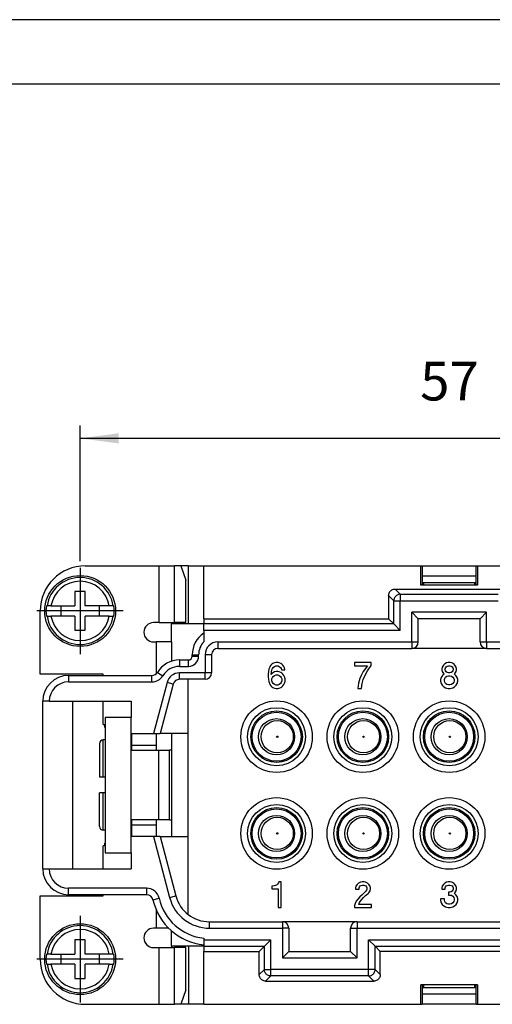
# Model space of a CAD drawing. Units: millimetres. Extents: x 0 to 219, y 0 to 297.
# Drawn here: x 52 to 89, y 221 to 297 of the extents above; entities that cross this region are included whole.
import ezdxf

# ---------------------------------------------------------------- set-up
doc = ezdxf.new("R2010")
doc.units = ezdxf.units.MM
doc.linetypes.add('DOT_CENTER', pattern=[14, 12, -1, 0, -1])
doc.layers.add('1', color=7, linetype='Continuous')
doc.styles.add('CONVERTER_13', font='simplex.shx', dxfattribs={"width": 0.95})
doc.dimstyles.new('ME10_DIM_16', dxfattribs={"dimtxt": 3, "dimasz": 3, "dimexe": 1, "dimexo": 0.5, "dimgap": 2, "dimtad": 1, "dimdsep": 46, "dimtxsty": 'CONVERTER_13', "dimsah": 1, "dimcen": 0.09, "dimclrd": 2, "dimclre": 2, "dimclrt": 4, "dimadec": 0, "dimazin": 0, "dimtfac": 1, "dimtdec": 4, "dimtix": 1, "dimtmove": 0, "dimatfit": 3, "dimfxl": 1, "dimtolj": 1, "dimtzin": 0, "dimarcsym": 0})

# ---------------------------------------------------------------- blocks, each defined once
blk = doc.blocks.new('_formato_A4', base_point=(210, 0))
at = {"layer": '1', "color": 7, "linetype": 'Continuous'}
for p, q in [((210, 297), (0, 297)), ((205, 292), (21, 292))]:
    blk.add_line(p, q, dxfattribs=at)
blk = doc.blocks.new('A4', base_point=(210, 0))
at = {"layer": '1'}
blk.add_blockref('_formato_A4', (210, 0), dxfattribs=at)
blk = doc.blocks.new('*D9')
at = {"layer": '1', "color": 2, "linetype": 'Continuous'}
for p, q in [((56.992, 255), (56.992, 265.536)), ((114.292, 255), (114.292, 265.536)), ((114.292, 264.536), (56.992, 264.536))]:
    blk.add_line(p, q, dxfattribs=at)
at = {"layer": '1', "color": 2}
for points in [[(59.992, 264.931), (59.992, 264.141), (56.992, 264.536)], [(111.292, 264.141), (111.292, 264.931), (114.292, 264.536)]]:
    blk.add_solid(points, dxfattribs=at)
at = {"layer": '1', "color": 4, "insert": (83.392, 266.536), "char_height": 3, "attachment_point": 7, "rotation": 0.00014, "line_spacing_factor": 0.60024, "style": 'CONVERTER_13'}
blk.add_mtext('57', dxfattribs=at)

msp = doc.modelspace()

# ---------------------------------------------------------------- linework, layer by layer
at = {"color": 7, "linetype": 'Continuous'}
for p, q in [((57.392, 254.65), (63.119, 254.65)), ((63.119, 254.65), (64.314, 254.65)), ((63.119, 250.25), (63.119, 254.65)), ((64.806, 254.65), (64.314, 254.65)), ((64.314, 250.25), (64.314, 254.65)), ((64.806, 254.65), (64.592, 254.65)), ((65.392, 254.65), (64.806, 254.65)), ((64.806, 254.65), (65.187, 253.526)), ((65.392, 254.65), (66.592, 254.65)), ((65.392, 250.15), (65.392, 254.65)), ((66.592, 250.55), (66.592, 254.65)), ((66.592, 254.65), (83.44, 254.65)), ((83.44, 254.65), (83.546, 254.65)), ((83.44, 253.15), (83.44, 254.65)), ((83.546, 254.65), (83.546, 253.15)), ((83.546, 254.65), (87.738, 254.65)), ((87.738, 253.15), (87.738, 254.65)), ((87.738, 254.65), (87.845, 254.65)), ((87.845, 254.65), (87.845, 253.15)), ((87.845, 254.65), (104.692, 254.65)), ((65.187, 250.25), (65.187, 253.526)), ((87.738, 253.85), (83.546, 253.85)), ((81.442, 252.85), (81.844, 252.447)), ((81.442, 252.85), (89.842, 252.85)), ((83.546, 253.15), (83.44, 253.15)), ((83.546, 253.35), (87.738, 253.35)), ((87.738, 253.15), (83.546, 253.15)), ((83.642, 253.35), (83.642, 253.15)), ((87.642, 253.15), (87.642, 253.35)), ((87.845, 253.15), (87.738, 253.15)), ((56.592, 252.65), (56.592, 251.55)), ((57.392, 252.65), (56.592, 252.65)), ((57.392, 251.55), (57.392, 252.65)), ((80.942, 252.35), (81.344, 251.948)), ((80.942, 252.35), (80.942, 250.55)), ((81.844, 252.447), (81.844, 251.948)), ((81.844, 252.447), (89.44, 252.447)), ((54.369, 251.55), (54.424, 251.55)), ((54.727, 251.55), (54.424, 251.55)), ((54.727, 251.55), (56.592, 251.55)), ((55.492, 251.55), (55.492, 250.75)), ((59.257, 251.55), (57.392, 251.55)), ((58.492, 250.75), (58.492, 251.55)), ((59.56, 251.55), (59.257, 251.55)), ((59.56, 251.55), (59.615, 251.55)), ((81.344, 251.948), (81.844, 251.948)), ((81.344, 250.147), (81.344, 251.948)), ((81.844, 251.948), (89.44, 251.948)), ((81.844, 249.648), (81.844, 251.948)), ((53.892, 246.25), (53.892, 251.15)), ((54.424, 250.75), (54.369, 250.75)), ((54.424, 250.75), (54.727, 250.75)), ((56.592, 250.75), (54.727, 250.75)), ((56.592, 250.75), (56.592, 249.65)), ((59.257, 250.75), (57.392, 250.75)), ((57.392, 249.65), (57.392, 250.75)), ((59.257, 250.75), (59.56, 250.75)), ((59.615, 250.75), (59.56, 250.75)), ((66.592, 250.55), (66.592, 250.15)), ((66.592, 250.55), (80.942, 250.55)), ((81.344, 250.147), (80.942, 250.55)), ((83.242, 250.55), (82.742, 251.05)), ((88.542, 251.05), (82.742, 251.05)), ((82.742, 248.75), (82.742, 251.05)), ((88.042, 250.55), (83.242, 250.55)), ((83.242, 248.75), (83.242, 250.55)), ((88.042, 250.55), (88.542, 251.05)), ((88.042, 248.75), (88.042, 250.55)), ((88.542, 248.75), (88.542, 251.05)), ((63.119, 250.25), (62.692, 250.25)), ((63.119, 250.25), (64.314, 250.25)), ((64.092, 250.25), (64.092, 250.15)), ((64.092, 248.75), (64.092, 250.15)), ((66.592, 250.15), (64.092, 250.15)), ((65.187, 250.25), (64.314, 250.25)), ((66.592, 250.15), (66.592, 250.147)), ((66.592, 249.648), (66.592, 250.147)), ((81.344, 250.147), (66.592, 250.147)), ((81.844, 249.648), (81.344, 250.147)), ((56.592, 249.65), (57.392, 249.65)), ((66.592, 249.648), (66.592, 249.42)), ((81.844, 249.648), (66.592, 249.648)), ((66.592, 249.42), (66.592, 248.769)), ((62.692, 248.75), (62.892, 248.75)), ((64.092, 248.75), (62.892, 248.75)), ((62.892, 248.75), (62.892, 246.271)), ((64.092, 248.75), (64.092, 247.255)), ((64.092, 248.75), (64.092, 247.255)), ((67.692, 248.75), (82.742, 248.75)), ((67.692, 248.75), (67.692, 248.25)), ((67.692, 248.25), (82.742, 248.25)), ((82.742, 248.75), (83.242, 248.75)), ((82.742, 248.75), (82.742, 248.25)), ((88.542, 248.25), (82.742, 248.25)), ((88.042, 248.75), (88.542, 248.75)), ((88.542, 248.75), (88.542, 248.25)), ((88.542, 248.75), (103.592, 248.75)), ((88.542, 248.25), (103.592, 248.25)), ((65.692, 247.75), (66.192, 247.75)), ((65.692, 247.65), (65.692, 247.75)), ((65.692, 247.65), (66.192, 247.65)), ((66.192, 247.65), (66.192, 247.75)), ((67.192, 247.75), (66.692, 247.75)), ((66.692, 247.75), (66.692, 246.35)), ((67.192, 247.75), (67.192, 246.35)), ((64.701, 247.35), (65.392, 247.35)), ((64.701, 247.35), (64.701, 246.85)), ((64.701, 246.85), (65.392, 246.85)), ((65.392, 246.85), (65.392, 247.35)), ((71.63, 246.625), (71.605, 246.475)), ((71.68, 246.75), (71.63, 246.625)), ((71.73, 246.85), (71.68, 246.75)), ((71.805, 246.95), (71.73, 246.85)), ((71.88, 247.025), (71.805, 246.95)), ((71.955, 247.075), (71.88, 247.025)), ((71.88, 246.575), (71.93, 246.7)), ((71.93, 246.7), (71.98, 246.775)), ((72.08, 247.125), (71.955, 247.075)), ((71.98, 246.775), (72.08, 246.85)), ((72.18, 247.15), (72.08, 247.125)), ((72.08, 246.85), (72.18, 246.9)), ((72.355, 247.15), (72.18, 247.15)), ((72.18, 246.9), (72.355, 246.9)), ((72.455, 247.125), (72.355, 247.15)), ((72.355, 246.9), (72.455, 246.85)), ((72.58, 247.075), (72.455, 247.125)), ((72.455, 246.85), (72.555, 246.775)), ((72.555, 246.775), (72.605, 246.7)), ((72.655, 247.025), (72.58, 247.075)), ((72.605, 246.7), (72.63, 246.575)), ((72.73, 246.95), (72.655, 247.025)), ((72.805, 246.85), (72.73, 246.95)), ((72.855, 246.75), (72.805, 246.85)), ((72.88, 246.625), (72.855, 246.75)), ((72.88, 246.575), (72.88, 246.625)), ((79.592, 247.15), (78.292, 247.15)), ((78.292, 247.15), (78.292, 246.9)), ((78.292, 246.9), (79.292, 246.9)), ((79.292, 246.9), (78.967, 246.45)), ((79.292, 246.5), (79.592, 246.925)), ((79.592, 246.925), (79.592, 247.15)), ((85.092, 246.8), (85.067, 246.675)), ((85.067, 246.675), (85.067, 246.575)), ((85.192, 246.95), (85.092, 246.8)), ((85.292, 247.05), (85.192, 246.95)), ((85.442, 247.125), (85.292, 247.05)), ((85.342, 246.675), (85.367, 246.75)), ((85.342, 246.575), (85.342, 246.675)), ((85.367, 246.75), (85.417, 246.825)), ((85.417, 246.825), (85.492, 246.875)), ((85.567, 247.15), (85.442, 247.125)), ((85.492, 246.875), (85.592, 246.9)), ((85.717, 247.15), (85.567, 247.15)), ((85.592, 246.9), (85.692, 246.9)), ((85.692, 246.9), (85.792, 246.875)), ((85.842, 247.125), (85.717, 247.15)), ((85.792, 246.875), (85.867, 246.825)), ((85.992, 247.05), (85.842, 247.125)), ((85.867, 246.825), (85.917, 246.75)), ((85.917, 246.75), (85.942, 246.675)), ((85.942, 246.675), (85.942, 246.575)), ((86.092, 246.95), (85.992, 247.05)), ((86.192, 246.8), (86.092, 246.95)), ((86.217, 246.675), (86.192, 246.8)), ((86.217, 246.575), (86.217, 246.675)), ((58.792, 246.25), (53.892, 246.25)), ((56.092, 246.15), (56.092, 245.65)), ((56.092, 246.15), (62.566, 246.15)), ((58.792, 246.15), (58.792, 246.25)), ((62.566, 245.65), (62.566, 246.15)), ((62.993, 246.39), (63.42, 246.13)), ((66.692, 246.35), (64.701, 246.35)), ((64.701, 245.85), (64.701, 246.35)), ((66.692, 245.85), (64.701, 245.85)), ((65.342, 245.85), (65.342, 241.65)), ((67.192, 246.35), (66.692, 246.35)), ((66.692, 245.85), (66.692, 246.35)), ((71.605, 246.475), (71.58, 246.25)), ((71.58, 246.25), (71.58, 246.05)), ((71.58, 246.05), (71.605, 245.825)), ((71.83, 246.225), (71.88, 246.575)), ((71.955, 246.35), (71.83, 246.225)), ((71.88, 245.875), (71.93, 246)), ((71.88, 245.725), (71.88, 245.875)), ((71.93, 246), (71.98, 246.075)), ((72.08, 246.425), (71.955, 246.35)), ((71.98, 246.075), (72.08, 246.15)), ((72.205, 246.45), (72.08, 246.425)), ((72.08, 246.15), (72.205, 246.2)), ((72.33, 246.45), (72.205, 246.45)), ((72.205, 246.2), (72.33, 246.2)), ((72.455, 246.425), (72.33, 246.45)), ((72.33, 246.2), (72.455, 246.15)), ((72.58, 246.375), (72.455, 246.425)), ((72.455, 246.15), (72.555, 246.075)), ((72.555, 246.075), (72.605, 246)), ((72.655, 246.325), (72.58, 246.375)), ((72.605, 246), (72.655, 245.875)), ((72.63, 246.575), (72.88, 246.575)), ((72.73, 246.25), (72.655, 246.325)), ((72.655, 245.875), (72.655, 245.725)), ((72.805, 246.15), (72.73, 246.25)), ((72.855, 246.05), (72.805, 246.15)), ((72.905, 245.9), (72.855, 246.05)), ((72.905, 245.7), (72.905, 245.9)), ((78.717, 245.925), (78.592, 245.55)), ((78.817, 246.15), (78.717, 245.925)), ((78.967, 246.45), (78.817, 246.15)), ((78.967, 245.825), (79.092, 246.125)), ((79.092, 246.125), (79.292, 246.5)), ((85.017, 246), (84.967, 245.825)), ((85.117, 246.15), (85.017, 246)), ((85.067, 246.575), (85.092, 246.45)), ((85.092, 246.45), (85.192, 246.3)), ((85.242, 246.25), (85.117, 246.15)), ((85.192, 246.3), (85.242, 246.25)), ((85.267, 245.825), (85.292, 245.925)), ((85.292, 245.925), (85.367, 246.025)), ((85.367, 246.5), (85.342, 246.575)), ((85.417, 246.425), (85.367, 246.5)), ((85.367, 246.025), (85.467, 246.1)), ((85.492, 246.375), (85.417, 246.425)), ((85.467, 246.1), (85.592, 246.125)), ((85.592, 246.35), (85.492, 246.375)), ((85.692, 246.35), (85.592, 246.35)), ((85.592, 246.125), (85.692, 246.125)), ((85.792, 246.375), (85.692, 246.35)), ((85.692, 246.125), (85.817, 246.1)), ((85.867, 246.425), (85.792, 246.375)), ((85.817, 246.1), (85.917, 246.025)), ((85.917, 246.5), (85.867, 246.425)), ((85.942, 246.575), (85.917, 246.5)), ((85.917, 246.025), (85.992, 245.925)), ((85.992, 245.925), (86.017, 245.825)), ((86.042, 246.25), (86.092, 246.3)), ((86.167, 246.15), (86.042, 246.25)), ((86.092, 246.3), (86.192, 246.45)), ((86.267, 246), (86.167, 246.15)), ((86.192, 246.45), (86.217, 246.575)), ((86.317, 245.825), (86.267, 246)), ((56.092, 245.65), (62.566, 245.65)), ((63.735, 245.608), (62.674, 241.65)), ((64.218, 245.479), (63.192, 241.65)), ((64.218, 245.479), (63.735, 245.608)), ((71.605, 245.825), (71.63, 245.675)), ((71.63, 245.675), (71.68, 245.55)), ((71.68, 245.55), (71.73, 245.45)), ((71.73, 245.45), (71.805, 245.35)), ((71.805, 245.35), (71.88, 245.275)), ((71.93, 245.6), (71.88, 245.725)), ((71.88, 245.275), (71.955, 245.225)), ((71.98, 245.525), (71.93, 245.6)), ((71.955, 245.225), (72.08, 245.175)), ((72.08, 245.45), (71.98, 245.525)), ((72.205, 245.4), (72.08, 245.45)), ((72.08, 245.175), (72.205, 245.15)), ((72.33, 245.4), (72.205, 245.4)), ((72.205, 245.15), (72.33, 245.15)), ((72.455, 245.45), (72.33, 245.4)), ((72.33, 245.15), (72.455, 245.175)), ((72.555, 245.525), (72.455, 245.45)), ((72.455, 245.175), (72.58, 245.225)), ((72.605, 245.6), (72.555, 245.525)), ((72.58, 245.225), (72.655, 245.275)), ((72.655, 245.725), (72.605, 245.6)), ((72.655, 245.275), (72.73, 245.35)), ((72.73, 245.35), (72.805, 245.45)), ((72.805, 245.45), (72.855, 245.55)), ((72.855, 245.55), (72.905, 245.7)), ((78.592, 245.55), (78.542, 245.15)), ((78.542, 245.15), (78.842, 245.15)), ((78.842, 245.15), (78.892, 245.525)), ((78.892, 245.525), (78.967, 245.825)), ((84.967, 245.825), (84.967, 245.7)), ((84.967, 245.7), (85.017, 245.525)), ((85.017, 245.525), (85.092, 245.4)), ((85.092, 245.4), (85.217, 245.275)), ((85.217, 245.275), (85.367, 245.2)), ((85.267, 245.725), (85.267, 245.825)), ((85.292, 245.625), (85.267, 245.725)), ((85.367, 245.525), (85.292, 245.625)), ((85.467, 245.45), (85.367, 245.525)), ((85.367, 245.2), (85.567, 245.15)), ((85.592, 245.425), (85.467, 245.45)), ((85.567, 245.15), (85.717, 245.15)), ((85.692, 245.425), (85.592, 245.425)), ((85.817, 245.45), (85.692, 245.425)), ((85.717, 245.15), (85.917, 245.2)), ((85.917, 245.525), (85.817, 245.45)), ((85.992, 245.625), (85.917, 245.525)), ((85.917, 245.2), (86.067, 245.275)), ((86.017, 245.725), (85.992, 245.625)), ((86.017, 245.825), (86.017, 245.725)), ((86.067, 245.275), (86.192, 245.4)), ((86.192, 245.4), (86.267, 245.525)), ((86.267, 245.525), (86.317, 245.7)), ((86.317, 245.7), (86.317, 245.825)), ((54.092, 231.15), (54.092, 244.15)), ((54.592, 244.15), (54.092, 244.15)), ((54.592, 244.15), (60.942, 244.15)), ((56.392, 244.15), (56.392, 231.15)), ((58.792, 242.35), (58.792, 244.15)), ((60.942, 244.15), (60.942, 242.9)), ((58.942, 242.9), (58.942, 232.4)), ((60.942, 242.9), (58.942, 242.9)), ((60.942, 241.65), (60.942, 242.9)), ((60.942, 241.65), (60.942, 242.9)), ((58.792, 242.35), (58.942, 242.35)), ((58.892, 242.35), (58.892, 242.15)), ((58.892, 242.15), (58.942, 242.15)), ((60.942, 241.65), (62.674, 241.65)), ((60.942, 240.35), (60.942, 241.65)), ((60.992, 241.15), (60.992, 241.65)), ((62.674, 241.65), (63.192, 241.65)), ((62.892, 241.65), (62.892, 240.75)), ((65.342, 241.65), (63.192, 241.65)), ((64.092, 241.65), (64.092, 240.65)), ((64.092, 241.65), (64.092, 240.65)), ((65.342, 241.65), (65.342, 233.65)), ((58.492, 240.85), (58.492, 238.25)), ((58.792, 238.25), (58.792, 241.15)), ((58.942, 241.15), (58.792, 241.15)), ((60.992, 241.15), (60.942, 241.15)), ((60.992, 240.75), (60.992, 241.15)), ((60.992, 240.35), (60.992, 240.75)), ((60.992, 240.75), (62.892, 240.75)), ((62.892, 240.75), (62.892, 240.351)), ((64.092, 240.65), (64.092, 240.35)), ((64.092, 240.65), (64.092, 240.35)), ((60.942, 240.35), (62.885, 240.35)), ((60.942, 234.95), (60.942, 240.35)), ((62.885, 240.35), (63.103, 240.35)), ((63.103, 240.35), (63.931, 240.35)), ((63.103, 234.95), (63.103, 240.35)), ((63.931, 234.95), (63.931, 240.35)), ((64.092, 240.35), (63.931, 240.35)), ((64.092, 240.35), (64.092, 234.95)), ((64.092, 240.35), (64.092, 234.95)), ((58.792, 238.25), (58.492, 238.25)), ((58.942, 238.25), (58.792, 238.25)), ((58.792, 237.05), (58.492, 237.05)), ((58.492, 234.45), (58.492, 237.05)), ((58.942, 237.05), (58.792, 237.05)), ((58.792, 234.15), (58.792, 237.05)), ((60.942, 233.65), (60.942, 234.95)), ((62.885, 234.95), (60.942, 234.95)), ((60.992, 234.55), (60.992, 234.95)), ((62.892, 234.55), (60.992, 234.55)), ((60.992, 234.15), (60.992, 234.55)), ((63.103, 234.95), (62.885, 234.95)), ((62.892, 234.948), (62.892, 234.55)), ((62.892, 234.55), (62.892, 233.65)), ((63.931, 234.95), (63.103, 234.95)), ((63.931, 234.95), (64.092, 234.95)), ((64.092, 234.95), (64.092, 234.65)), ((64.092, 234.95), (64.092, 234.65)), ((64.092, 234.65), (64.092, 233.65)), ((64.092, 234.65), (64.092, 233.65)), ((58.942, 234.15), (58.792, 234.15)), ((60.992, 234.15), (60.942, 234.15)), ((60.942, 232.4), (60.942, 233.65)), ((62.674, 233.65), (60.942, 233.65)), ((60.942, 232.4), (60.942, 233.65)), ((60.992, 233.65), (60.992, 234.15)), ((63.192, 233.65), (62.674, 233.65)), ((62.674, 233.65), (63.941, 228.921)), ((63.192, 233.65), (64.424, 229.051)), ((63.192, 233.65), (65.342, 233.65)), ((65.342, 233.65), (65.342, 227.644)), ((58.792, 231.15), (58.792, 232.95)), ((58.942, 232.95), (58.792, 232.95)), ((58.892, 233.15), (58.892, 232.95)), ((58.892, 233.15), (58.942, 233.15)), ((58.942, 232.4), (60.942, 232.4)), ((60.942, 232.4), (60.942, 231.15)), ((54.092, 231.15), (54.592, 231.15)), ((54.592, 231.15), (60.942, 231.15)), ((72.055, 229.825), (71.93, 229.8)), ((72.13, 229.85), (72.055, 229.825)), ((72.23, 229.9), (72.13, 229.85)), ((72.305, 229.975), (72.23, 229.9)), ((72.38, 230.075), (72.305, 229.975)), ((72.405, 230.15), (72.38, 230.075)), ((72.605, 230.15), (72.405, 230.15)), ((72.605, 228.15), (72.605, 230.15)), ((78.505, 229.95), (78.405, 229.8)), ((78.605, 230.05), (78.505, 229.95)), ((78.755, 230.125), (78.605, 230.05)), ((78.68, 229.75), (78.73, 229.825)), ((78.73, 229.825), (78.805, 229.875)), ((78.88, 230.15), (78.755, 230.125)), ((78.805, 229.875), (78.905, 229.9)), ((79.03, 230.15), (78.88, 230.15)), ((78.905, 229.9), (79.005, 229.9)), ((79.005, 229.9), (79.105, 229.875)), ((79.155, 230.125), (79.03, 230.15)), ((79.105, 229.875), (79.18, 229.825)), ((79.305, 230.05), (79.155, 230.125)), ((79.18, 229.825), (79.23, 229.75)), ((79.405, 229.95), (79.305, 230.05)), ((79.505, 229.8), (79.405, 229.95)), ((85.192, 229.95), (85.092, 229.8)), ((85.292, 230.05), (85.192, 229.95)), ((85.442, 230.125), (85.292, 230.05)), ((85.367, 229.75), (85.417, 229.825)), ((85.417, 229.825), (85.492, 229.875)), ((85.567, 230.15), (85.442, 230.125)), ((85.492, 229.875), (85.592, 229.9)), ((85.717, 230.15), (85.567, 230.15)), ((85.592, 229.9), (85.692, 229.9)), ((85.692, 229.9), (85.792, 229.875)), ((85.842, 230.125), (85.717, 230.15)), ((85.792, 229.875), (85.867, 229.825)), ((85.992, 230.05), (85.842, 230.125)), ((85.867, 229.825), (85.917, 229.75)), ((86.092, 229.95), (85.992, 230.05)), ((86.192, 229.8), (86.092, 229.95)), ((62.155, 229.65), (56.092, 229.65)), ((56.092, 229.15), (56.092, 229.65)), ((62.155, 229.15), (56.092, 229.15)), ((58.792, 229.05), (58.792, 229.15)), ((62.155, 229.65), (62.155, 229.15)), ((71.88, 229.8), (71.88, 229.6)), ((71.93, 229.8), (71.88, 229.8)), ((71.88, 229.6), (72.355, 229.6)), ((72.355, 229.6), (72.355, 228.15)), ((78.405, 229.8), (78.38, 229.675)), ((78.38, 229.675), (78.38, 229.575)), ((78.38, 229.575), (78.655, 229.575)), ((78.655, 229.675), (78.68, 229.75)), ((78.655, 229.575), (78.655, 229.675)), ((78.855, 229.1), (78.705, 228.975)), ((79.18, 229.425), (78.855, 229.1)), ((78.98, 228.925), (79.155, 229.075)), ((79.155, 229.075), (79.355, 229.25)), ((79.23, 229.5), (79.18, 229.425)), ((79.23, 229.75), (79.255, 229.675)), ((79.255, 229.575), (79.23, 229.5)), ((79.255, 229.675), (79.255, 229.575)), ((79.355, 229.25), (79.405, 229.3)), ((79.405, 229.3), (79.505, 229.45)), ((79.53, 229.675), (79.505, 229.8)), ((79.505, 229.45), (79.53, 229.575)), ((79.53, 229.575), (79.53, 229.675)), ((85.092, 229.8), (85.067, 229.675)), ((85.067, 229.675), (85.067, 229.575)), ((85.067, 229.575), (85.342, 229.575)), ((85.342, 229.675), (85.367, 229.75)), ((85.342, 229.575), (85.342, 229.675)), ((85.692, 229.35), (85.592, 229.35)), ((85.592, 229.35), (85.592, 229.125)), ((85.592, 229.125), (85.692, 229.125)), ((85.792, 229.375), (85.692, 229.35)), ((85.692, 229.125), (85.817, 229.1)), ((85.867, 229.425), (85.792, 229.375)), ((85.817, 229.1), (85.917, 229.025)), ((85.917, 229.5), (85.867, 229.425)), ((85.917, 229.75), (85.942, 229.675)), ((85.942, 229.575), (85.917, 229.5)), ((85.942, 229.675), (85.942, 229.575)), ((86.042, 229.25), (86.092, 229.3)), ((86.167, 229.15), (86.042, 229.25)), ((86.092, 229.3), (86.192, 229.45)), ((86.267, 229), (86.167, 229.15)), ((86.217, 229.675), (86.192, 229.8)), ((86.192, 229.45), (86.217, 229.575)), ((86.217, 229.575), (86.217, 229.675)), ((53.892, 229.05), (58.792, 229.05)), ((53.892, 224.15), (53.892, 229.05)), ((62.643, 228.76), (63.13, 228.87)), ((63.941, 228.921), (64.424, 229.051)), ((78.33, 228.475), (78.28, 228.3)), ((78.28, 228.3), (78.28, 228.15)), ((78.43, 228.65), (78.33, 228.475)), ((78.555, 228.8), (78.43, 228.65)), ((78.705, 228.975), (78.555, 228.8)), ((78.63, 228.4), (78.68, 228.55)), ((79.605, 228.4), (78.63, 228.4)), ((78.68, 228.55), (78.805, 228.725)), ((78.805, 228.725), (78.98, 228.925)), ((79.605, 228.15), (79.605, 228.4)), ((84.967, 228.825), (84.967, 228.7)), ((85.267, 228.825), (84.967, 228.825)), ((84.967, 228.7), (85.017, 228.525)), ((85.017, 228.525), (85.092, 228.4)), ((85.092, 228.4), (85.217, 228.275)), ((85.267, 228.725), (85.267, 228.825)), ((85.292, 228.625), (85.267, 228.725)), ((85.367, 228.525), (85.292, 228.625)), ((85.467, 228.45), (85.367, 228.525)), ((85.592, 228.425), (85.467, 228.45)), ((85.692, 228.425), (85.592, 228.425)), ((85.817, 228.45), (85.692, 228.425)), ((85.917, 228.525), (85.817, 228.45)), ((85.917, 229.025), (85.992, 228.925)), ((85.992, 228.625), (85.917, 228.525)), ((85.992, 228.925), (86.017, 228.825)), ((86.017, 228.725), (85.992, 228.625)), ((86.017, 228.825), (86.017, 228.725)), ((86.067, 228.275), (86.192, 228.4)), ((86.192, 228.4), (86.267, 228.525)), ((86.317, 228.825), (86.267, 229)), ((86.267, 228.525), (86.317, 228.7)), ((86.317, 228.7), (86.317, 228.825)), ((62.892, 227.986), (62.892, 226.55)), ((72.355, 228.15), (72.605, 228.15)), ((78.28, 228.15), (79.605, 228.15)), ((85.217, 228.275), (85.367, 228.2)), ((85.367, 228.2), (85.567, 228.15)), ((85.567, 228.15), (85.717, 228.15)), ((85.717, 228.15), (85.917, 228.2)), ((85.917, 228.2), (86.067, 228.275)), ((67.032, 226.55), (67.032, 227.05)), ((67.032, 227.05), (72.692, 227.05)), ((78.492, 227.05), (72.692, 227.05)), ((72.692, 227.05), (72.692, 226.55)), ((78.492, 227.05), (78.492, 226.55)), ((78.492, 227.05), (92.792, 227.05)), ((62.892, 226.55), (62.692, 226.55)), ((63.868, 226.55), (62.892, 226.55)), ((64.092, 225.15), (64.092, 226.343)), ((67.032, 226.55), (72.692, 226.55)), ((73.192, 226.55), (72.692, 226.55)), ((72.692, 226.55), (72.692, 224.25)), ((73.192, 226.55), (73.192, 224.75)), ((77.992, 226.55), (78.492, 226.55)), ((77.992, 224.75), (77.992, 226.55)), ((78.492, 226.55), (92.792, 226.55)), ((78.492, 224.25), (78.492, 226.55)), ((57.392, 225.65), (56.592, 225.65)), ((56.592, 225.65), (56.592, 224.55)), ((57.392, 224.55), (57.392, 225.65)), ((66.592, 225.774), (66.592, 225.651)), ((66.592, 225.651), (66.592, 225.152)), ((66.592, 225.651), (71.794, 225.651)), ((71.794, 225.651), (71.294, 225.152)), ((71.794, 223.351), (71.794, 225.651)), ((79.39, 225.651), (79.89, 225.152)), ((79.39, 225.651), (91.894, 225.651)), ((79.39, 223.351), (79.39, 225.651)), ((54.369, 224.55), (54.424, 224.55)), ((54.727, 224.55), (54.424, 224.55)), ((54.727, 224.55), (56.592, 224.55)), ((55.492, 224.55), (55.492, 223.75)), ((59.257, 224.55), (57.392, 224.55)), ((58.492, 223.75), (58.492, 224.55)), ((59.56, 224.55), (59.257, 224.55)), ((59.56, 224.55), (59.615, 224.55)), ((62.692, 225.05), (63.119, 225.05)), ((63.119, 225.05), (64.314, 225.05)), ((63.119, 220.65), (63.119, 225.05)), ((64.092, 225.15), (64.092, 225.05)), ((66.592, 225.15), (64.092, 225.15)), ((64.314, 220.65), (64.314, 225.05)), ((65.187, 225.05), (64.314, 225.05)), ((65.187, 221.773), (65.187, 225.05)), ((65.392, 225.15), (65.392, 220.65)), ((66.592, 225.152), (71.294, 225.152)), ((66.592, 225.152), (66.592, 225.15)), ((66.592, 225.15), (66.592, 224.75)), ((66.592, 220.65), (66.592, 224.75)), ((66.592, 224.75), (70.892, 224.75)), ((70.892, 224.75), (71.294, 225.152)), ((70.892, 222.949), (70.892, 224.75)), ((71.294, 223.351), (71.294, 225.152)), ((73.192, 224.75), (72.692, 224.25)), ((73.192, 224.75), (77.992, 224.75)), ((77.992, 224.75), (78.492, 224.25)), ((79.89, 223.351), (79.89, 225.152)), ((79.89, 225.152), (80.292, 224.75)), ((79.89, 225.152), (91.394, 225.152)), ((80.292, 222.949), (80.292, 224.75)), ((90.992, 224.75), (80.292, 224.75)), ((54.424, 223.75), (54.369, 223.75)), ((54.424, 223.75), (54.727, 223.75)), ((56.592, 223.75), (54.727, 223.75)), ((56.592, 223.75), (56.592, 222.65)), ((57.392, 222.65), (57.392, 223.75)), ((59.257, 223.75), (57.392, 223.75)), ((59.257, 223.75), (59.56, 223.75)), ((59.615, 223.75), (59.56, 223.75)), ((72.692, 224.25), (78.492, 224.25)), ((71.294, 223.351), (70.892, 222.949)), ((71.294, 223.351), (71.794, 223.351)), ((79.39, 223.351), (71.794, 223.351)), ((71.794, 222.852), (71.794, 223.351)), ((79.89, 223.351), (79.39, 223.351)), ((79.39, 222.852), (79.39, 223.351)), ((80.292, 222.949), (79.89, 223.351)), ((56.592, 222.65), (57.392, 222.65)), ((71.794, 222.852), (71.392, 222.45)), ((71.392, 222.45), (79.792, 222.45)), ((79.39, 222.852), (71.794, 222.852)), ((79.792, 222.45), (79.39, 222.852)), ((65.187, 221.773), (64.806, 220.65)), ((83.44, 220.65), (83.44, 222.15)), ((83.546, 222.15), (83.44, 222.15)), ((83.546, 222.15), (83.546, 220.65)), ((87.738, 222.15), (83.546, 222.15)), ((83.546, 221.95), (87.738, 221.95)), ((83.546, 221.45), (87.738, 221.45)), ((83.642, 222.15), (83.642, 221.95)), ((87.642, 221.95), (87.642, 222.15)), ((87.845, 222.15), (87.738, 222.15)), ((87.738, 220.65), (87.738, 222.15)), ((87.845, 222.15), (87.845, 220.65)), ((57.392, 220.65), (63.119, 220.65)), ((63.119, 220.65), (64.314, 220.65)), ((64.806, 220.65), (64.314, 220.65)), ((64.806, 220.65), (64.592, 220.65)), ((65.392, 220.65), (64.806, 220.65)), ((66.592, 220.65), (65.392, 220.65)), ((66.592, 220.65), (83.44, 220.65)), ((83.44, 220.65), (83.546, 220.65)), ((87.738, 220.65), (83.546, 220.65)), ((87.738, 220.65), (87.845, 220.65)), ((87.845, 220.65), (104.692, 220.65))]:
    msp.add_line(p, q, dxfattribs=at)
for centre, radius in [((56.992, 251.15), 2.75), ((72.242, 241.4), 2.775), ((72.242, 241.4), 2.25), ((78.942, 241.4), 2.775), ((78.942, 241.4), 2.25), ((85.642, 241.4), 2.775), ((85.642, 241.4), 2.25), ((72.242, 241.4), 2), ((72.242, 241.4), 1.9), ((72.242, 241.4), 1.4), ((78.942, 241.4), 2), ((78.942, 241.4), 1.9), ((78.942, 241.4), 1.4), ((85.642, 241.4), 2), ((85.642, 241.4), 1.9), ((85.642, 241.4), 1.4), ((72.292, 241.4), 1.25), ((78.992, 241.4), 1.25), ((85.692, 241.4), 1.25), ((72.292, 241.4), 0.05), ((78.992, 241.4), 0.05), ((85.692, 241.4), 0.05), ((72.242, 233.9), 2.775), ((72.242, 233.9), 2.25), ((78.942, 233.9), 2.775), ((78.942, 233.9), 2.25), ((85.642, 233.9), 2.775), ((85.642, 233.9), 2.25), ((72.242, 233.9), 2), ((72.242, 233.9), 1.9), ((72.242, 233.9), 1.4), ((78.942, 233.9), 2), ((78.942, 233.9), 1.9), ((78.942, 233.9), 1.4), ((85.642, 233.9), 2), ((85.642, 233.9), 1.9), ((85.642, 233.9), 1.4), ((72.292, 233.9), 1.25), ((78.992, 233.9), 1.25), ((85.692, 233.9), 1.25), ((72.292, 233.9), 0.05), ((78.992, 233.9), 0.05), ((85.692, 233.9), 0.05), ((56.992, 224.15), 2.75)]:
    msp.add_circle(centre, radius, dxfattribs=at)
for centre, radius, start, end in [((57.392, 251.15), 3.5, 90, 180), ((56.992, 251.15), 2.599, 8.85338, 171.14662), ((56.992, 251.15), 2.3, 10.01487, 169.98513), ((56.992, 251.15), 2.654, 171.3308, 188.6692), ((56.992, 251.15), 2.654, 351.3308, 8.6692), ((56.992, 251.15), 2.599, 188.85338, 351.14662), ((56.992, 251.15), 2.3, 190.01487, 349.98513), ((62.692, 249.5), 0.75, 90, 270), ((67.692, 247.75), 2, 123.36701, 180), ((67.692, 247.75), 1.5, 137.16657, 180), ((67.692, 247.75), 1, 90, 180), ((67.692, 247.75), 0.5, 90, 180), ((82.742, 248.75), 0.5, 270, 0), ((88.542, 248.75), 0.5, 180, 270), ((65.392, 247.65), 0.3, 270, 0), ((65.392, 247.65), 0.8, 270, 0), ((64.701, 245.35), 2, 90, 148.66775), ((64.701, 245.35), 1.5, 90, 148.66775), ((56.092, 244.15), 2, 90, 180), ((62.566, 246.65), 0.5, 270, 328.66775), ((62.566, 246.65), 1, 270, 328.66775), ((64.701, 245.35), 1, 90, 165), ((64.701, 245.35), 0.5, 90, 165), ((66.692, 246.35), 0.5, 270, 0), ((56.092, 244.15), 1.5, 90, 180), ((58.792, 240.85), 0.3, 90, 180), ((58.792, 234.45), 0.3, 180, 270), ((56.092, 231.15), 2, 180, 270), ((56.092, 231.15), 1.5, 180, 270), ((62.155, 228.65), 1, 12.70903, 90), ((62.155, 228.65), 0.5, 12.70903, 90), ((67.032, 229.75), 4.5, 192.70903, 264.38561), ((67.032, 229.75), 4, 192.70903, 263.68112), ((67.032, 229.75), 3.2, 195, 270), ((67.032, 229.75), 2.7, 195, 270), ((72.692, 226.55), 0.5, 0, 90), ((78.492, 226.55), 0.5, 90, 180), ((56.992, 224.15), 2.599, 8.85338, 171.14662), ((56.992, 224.15), 2.3, 10.01487, 169.98513), ((62.692, 225.8), 0.75, 90, 270), ((56.992, 224.15), 2.654, 171.3308, 188.6692), ((56.992, 224.15), 2.654, 351.3308, 8.6692), ((57.392, 224.15), 3.5, 180, 270), ((56.992, 224.15), 2.599, 188.85338, 351.14662), ((56.992, 224.15), 2.3, 190.01487, 349.98513)]:
    msp.add_arc(centre, radius, start, end, dxfattribs=at)
for points, knots in [([(80.942, 252.35), (80.945, 252.393), (80.952, 252.481), (81.004, 252.603), (81.084, 252.707), (81.189, 252.787), (81.311, 252.84), (81.398, 252.846), (81.442, 252.85)], [0, 0, 0, 0, 0.1304844, 0.2609332, 0.3913614, 0.5217897, 0.6522385, 0.7827229, 0.7827229, 0.7827229, 0.7827229]), ([(81.844, 252.447), (81.8, 252.444), (81.713, 252.437), (81.591, 252.385), (81.487, 252.305), (81.407, 252.2), (81.354, 252.078), (81.348, 251.991), (81.344, 251.948)], [0, 0, 0, 0, 0.1303668, 0.2607691, 0.391192, 0.5216148, 0.6520172, 0.782384, 0.782384, 0.782384, 0.782384]), ([(62.892, 240.351), (62.892, 240.351), (62.891, 240.35), (62.89, 240.35), (62.888, 240.35), (62.886, 240.35), (62.885, 240.35)], [0, 0, 0, 0, 0.000836314, 0.002219131, 0.004591268, 0.007722186, 0.007722186, 0.007722186, 0.007722186]), ([(62.885, 234.95), (62.886, 234.95), (62.888, 234.95), (62.89, 234.949), (62.891, 234.949), (62.892, 234.948), (62.892, 234.948)], [0, 0, 0, 0, 0.003130541, 0.005502516, 0.006885702, 0.007722173, 0.007722173, 0.007722173, 0.007722173]), ([(71.392, 222.45), (71.348, 222.453), (71.261, 222.459), (71.139, 222.512), (71.034, 222.592), (70.954, 222.696), (70.902, 222.818), (70.895, 222.906), (70.892, 222.949)], [0, 0, 0, 0, 0.1304844, 0.2609332, 0.3913614, 0.5217897, 0.6522385, 0.7827229, 0.7827229, 0.7827229, 0.7827229]), ([(71.794, 222.852), (71.75, 222.855), (71.663, 222.862), (71.541, 222.914), (71.437, 222.994), (71.357, 223.099), (71.304, 223.221), (71.298, 223.308), (71.294, 223.351)], [0, 0, 0, 0, 0.1303668, 0.2607691, 0.391192, 0.5216148, 0.6520172, 0.782384, 0.782384, 0.782384, 0.782384]), ([(79.39, 222.852), (79.434, 222.855), (79.521, 222.862), (79.643, 222.914), (79.747, 222.994), (79.827, 223.099), (79.88, 223.221), (79.886, 223.308), (79.89, 223.351)], [0, 0, 0, 0, 0.1303668, 0.2607691, 0.391192, 0.5216148, 0.6520172, 0.782384, 0.782384, 0.782384, 0.782384]), ([(80.292, 222.949), (80.289, 222.906), (80.282, 222.818), (80.23, 222.696), (80.15, 222.592), (80.045, 222.512), (79.923, 222.459), (79.836, 222.453), (79.792, 222.45)], [0, 0, 0, 0, 0.1304844, 0.2609332, 0.3913614, 0.5217897, 0.6522385, 0.7827229, 0.7827229, 0.7827229, 0.7827229])]:
    msp.add_open_spline(points, degree=3, knots=knots, dxfattribs=at)
at = {"layer": '1', "color": 7, "linetype": 'DOT_CENTER'}
for p, q in [((56.992, 254.5), (56.992, 247.8)), ((60.342, 251.15), (53.642, 251.15)), ((56.992, 227.5), (56.992, 220.8)), ((60.342, 224.15), (53.642, 224.15))]:
    msp.add_line(p, q, dxfattribs=at)

# ---------------------------------------------------------------- block references
msp.add_blockref('A4', (210, 0))

# ---------------------------------------------------------------- dimensions: what is measured, and where the dimension line sits
at = {"layer": '1'}
dim = msp.add_linear_dim(base=(114.292, 264.536), p1=(56.992, 254.5), p2=(114.292, 254.5), text='57', dimstyle='ME10_DIM_16', dxfattribs=at)
dim.commit()
dim.dimension.update_dxf_attribs({"geometry": '*D9', "text_midpoint": (85.642, 268.036), "text_rotation": 0.00014})

doc.saveas('drawing.dxf')
